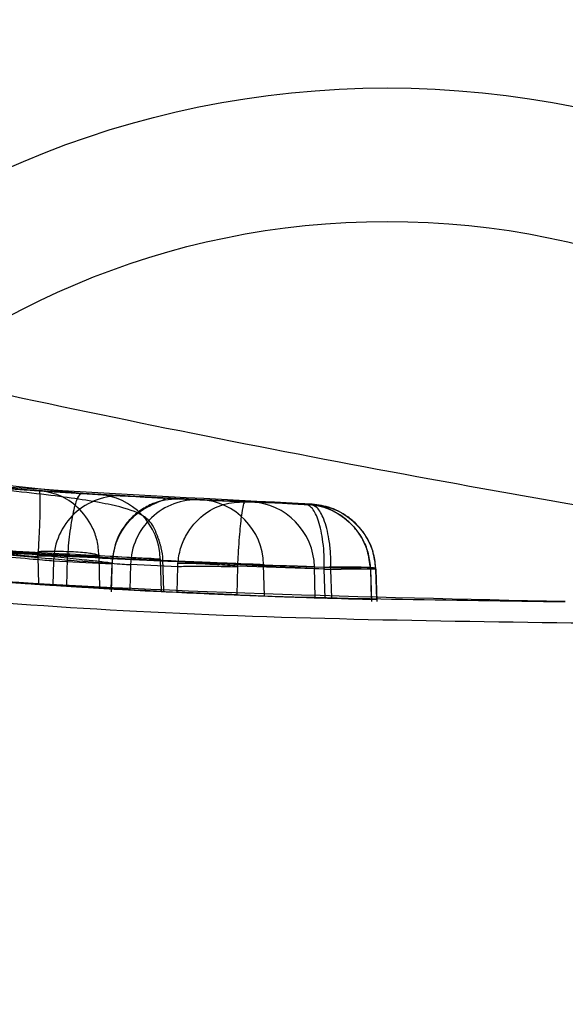
# Model space of a CAD drawing. Units: millimetres. Extents: x 15358 to 24100, y 34186 to 42106.
# Drawn here: x 19362 to 19364, y 37279 to 37282 of the extents above; entities that cross this region are included whole.
import ezdxf

# ---------------------------------------------------------------- set-up
doc = ezdxf.new("R2010")
doc.units = ezdxf.units.MM
doc.header["$LTSCALE"] = 200
doc.layers.add('OTWORY_MONTAŻOWE', color=1, linetype='Continuous')

msp = doc.modelspace()

# ---------------------------------------------------------------- linework, layer by layer
at = {"color": 7, "linetype": 'Continuous', "lineweight": 25}
for p, q in [((19362.1687, 37280.4964), (19359.5052, 37280.7807)), ((19362.1153, 37280.2534), (19359.4293, 37280.5401)), ((19362.0092, 37280.5066), (19362.2302, 37280.4927)), ((19362.3246, 37280.4873), (19362.5408, 37280.476)), ((19362.6115, 37280.4727), (19362.7803, 37280.4653)), ((19362.6149, 37280.4725), (19363.0231, 37280.4565)), ((19362.7803, 37280.4653), (19363.0044, 37280.4571)), ((19363.0044, 37280.4571), (19362.8032, 37280.4644)), ((19362.0049, 37280.2604), (19362.0073, 37280.156)), ((19362.0636, 37280.2442), (19362.0613, 37280.1525)), ((19362.0636, 37280.2442), (19362.2817, 37280.2328)), ((19362.1153, 37280.2534), (19362.1122, 37280.1493)), ((19362.234, 37280.2604), (19362.234, 37280.2642)), ((19362.234, 37280.2642), (19362.4634, 37280.2497)), ((19362.2367, 37280.1417), (19362.234, 37280.2604)), ((19362.2817, 37280.2328), (19362.2789, 37280.1393)), ((19362.2809, 37280.1279), (19362.2848, 37280.2596)), ((19362.2817, 37280.2328), (19362.2841, 37280.2335)), ((19362.4634, 37280.2497), (19362.4669, 37280.1292)), ((19362.477, 37280.1301), (19362.4734, 37280.2515)), ((19362.5287, 37280.2218), (19362.5292, 37280.2333)), ((19362.352, 37280.2295), (19362.3496, 37280.1354)), ((19362.5287, 37280.2218), (19362.352, 37280.2295)), ((19362.5265, 37280.1263), (19362.5287, 37280.2218)), ((19362.727, 37280.2224), (19362.7525, 37280.2218)), ((19362.7525, 37280.2218), (19362.7501, 37280.1163)), ((19362.7526, 37280.2241), (19362.7525, 37280.2218)), ((19363.0778, 37280.2122), (19362.7526, 37280.2241)), ((19362.8504, 37280.2293), (19363.2697, 37280.2129)), ((19362.8534, 37280.1122), (19362.8504, 37280.2293)), ((19363.0411, 37280.2211), (19363.2505, 37280.2136)), ((19363.0441, 37280.1056), (19363.0411, 37280.2211)), ((19363.0778, 37280.2122), (19363.0779, 37280.2191)), ((19363.0809, 37280.1045), (19363.0778, 37280.2122)), ((19363.1027, 37280.2116), (19363.1027, 37280.2181)), ((19363.1059, 37280.1038), (19363.1027, 37280.2116)), ((19363.2505, 37280.2136), (19363.2505, 37280.2122)), ((19363.2505, 37280.2122), (19363.2538, 37280.0998)), ((19363.2557, 37280.091), (19363.2521, 37280.2128)), ((19363.2697, 37280.2129), (19363.2697, 37280.2116)), ((19363.2697, 37280.2116), (19363.2731, 37280.0994)), ((19363.2757, 37280.091), (19363.272, 37280.2123))]:
    msp.add_line(p, q, dxfattribs=at)
at = {"color": 7, "linetype": 'Continuous', "lineweight": 25, "flags": 128}
for points in [[(19363.0778, 37280.2122), (19363.1159, 37280.2131), (19363.1517, 37280.2138), (19363.1836, 37280.2142), (19363.2104, 37280.2143), (19363.2312, 37280.2142), (19363.2451, 37280.2138), (19363.2516, 37280.2131), (19363.2505, 37280.2122)], [(19363.1027, 37280.2116), (19363.1406, 37280.2125), (19363.1759, 37280.2132), (19363.2072, 37280.2136), (19363.2334, 37280.2138), (19363.2533, 37280.2136), (19363.2663, 37280.2132), (19363.2718, 37280.2125), (19363.2697, 37280.2116)]]:
    msp.add_lwpolyline(points, dxfattribs=at)
at = {"color": 7, "linetype": 'Continuous', "lineweight": 25}
for radius in [3.5, 3.5, 3, 3]:
    msp.add_circle((19363.3131, 37278.5153), radius, dxfattribs=at)
for centre, radius, start, end in [((19219.6615, 37216.498), 150, 5.172287, 54.827713), ((19219.6615, 37216.498), 150, 5.172287, 54.827713), ((19285.3043, 37249.5788), 100, 7.932596, 45), ((19285.3043, 37249.5788), 100, 7.932596, 45), ((19285.3043, 37249.5788), 99, 7.947629, 45), ((19285.3043, 37249.5788), 98, 7.963447, 45), ((19363.9806, 37310.091), 30, 259.97753, 268.32921), ((19363.9806, 37310.091), 30, 260.10212, 266.22859), ((19362.2146, 37280.2444), 0.2488, 1.2146, 86.407), ((19362.3122, 37280.239), 0.2486, 87.1515, 178.785), ((19362.601, 37280.2238), 0.249, 87.5965, 178.707), ((19362.6022, 37280.2245), 0.2483, 1.1005, 87.0509), ((19362.7924, 37280.2158), 0.2488, 1.2256, 87.5071), ((19363.9806, 37310.091), 30, 261.27831, 266.42927), ((19363.9806, 37310.091), 30, 266.3319, 266.74832), ((19363.9806, 37310.091), 30, 266.66756, 267.10784), ((19363.9806, 37310.091), 30, 266.88354, 267.22185), ((19363.9806, 37310.091), 30, 267.64937, 268.28154), ((19363.9806, 37310.091), 30, 267.84681, 268.64863), ((19363.9806, 37310.091), 30, 268.21127, 268.61181)]:
    msp.add_arc(centre, radius, start, end, dxfattribs=at)
for points, knots in [([(19371.3699, 37279.6161), (19370.1949, 37279.7026), (19367.893, 37279.872), (19364.5478, 37280.3332), (19361.3816, 37280.9425), (19358.3969, 37281.7141), (19355.5922, 37282.6437), (19352.9734, 37283.736), (19350.5228, 37284.9774), (19349.051, 37285.9347), (19348.3154, 37286.4131)], [0, 0, 0, 0, 0.1390125, 0.2723273, 0.4006875, 0.5249256, 0.6459587, 0.7647786, 0.8824328, 1, 1, 1, 1]), ([(19371.3699, 37279.6161), (19370.1949, 37279.7026), (19367.893, 37279.872), (19364.5478, 37280.3332), (19361.3816, 37280.9425), (19358.3969, 37281.7141), (19355.5922, 37282.6437), (19352.9734, 37283.736), (19350.5228, 37284.9774), (19349.051, 37285.9347), (19348.3154, 37286.4131)], [0, 0, 0, 0, 0.139013, 0.272327, 0.400688, 0.524926, 0.645959, 0.764779, 0.882433, 1, 1, 1, 1]), ([(19371.3699, 37279.6161), (19370.1949, 37279.7026), (19367.893, 37279.872), (19364.5478, 37280.3332), (19361.3816, 37280.9425), (19358.3969, 37281.7141), (19355.5922, 37282.6437), (19352.9734, 37283.736), (19350.5228, 37284.9774), (19349.051, 37285.9347), (19348.3154, 37286.4131)], [0, 0, 0, 0, 0.1390125, 0.2723273, 0.4006875, 0.5249256, 0.6459587, 0.7647786, 0.8824328, 1, 1, 1, 1]), ([(19371.3699, 37279.6161), (19370.1949, 37279.7026), (19367.893, 37279.872), (19364.5478, 37280.3332), (19361.3816, 37280.9425), (19358.3969, 37281.7141), (19355.5922, 37282.6437), (19352.9734, 37283.736), (19350.5228, 37284.9774), (19349.051, 37285.9347), (19348.3154, 37286.4131)], [0, 0, 0, 0, 0.139013, 0.272327, 0.400688, 0.524926, 0.645959, 0.764779, 0.882433, 1, 1, 1, 1]), ([(19363.9806, 37280.091), (19363.2273, 37280.1073), (19361.7784, 37280.1386), (19359.7021, 37280.3768), (19357.8157, 37280.7119), (19356.2366, 37281.0951), (19354.9114, 37281.4863), (19353.7862, 37281.8681), (19352.7003, 37282.2846), (19351.6543, 37282.7324), (19350.649, 37283.209), (19349.6827, 37283.7081), (19349.0615, 37284.0655), (19348.7546, 37284.2421)], [0, 0, 0, 0, 0.141772, 0.272691, 0.392757, 0.50197, 0.577943, 0.652307, 0.725061, 0.796207, 0.865745, 0.933675, 1, 1, 1, 1]), ([(19348.7546, 37284.2421), (19349.303, 37283.9323), (19350.4232, 37283.2997), (19352.2107, 37282.4736), (19354.1186, 37281.7322), (19355.7561, 37281.226), (19357.0855, 37280.8885), (19358.0855, 37280.6696), (19359.1472, 37280.4761), (19360.2703, 37280.3136), (19361.4543, 37280.1899), (19362.6978, 37280.107), (19363.5468, 37280.0964), (19363.9806, 37280.091)], [0, 0, 0, 0, 0.117972, 0.240954, 0.368951, 0.501965, 0.562602, 0.626742, 0.694386, 0.765533, 0.840185, 0.91834, 1, 1, 1, 1]), ([(19364.1113, 37280.0091), (19363.5323, 37280.0167), (19362.4246, 37280.0312), (19360.8377, 37280.1687), (19359.4018, 37280.3639), (19358.1132, 37280.604), (19356.892, 37280.8867), (19355.7614, 37281.2), (19354.746, 37281.5262), (19353.9373, 37281.8141), (19353.4768, 37281.9894), (19353.2782, 37282.065)], [0, 0, 0, 0, 0.1575772, 0.3014127, 0.432108, 0.5500639, 0.6555367, 0.7700487, 0.865482, 0.9420199, 1, 1, 1, 1]), ([(19363.0231, 37280.4565), (19362.3177, 37280.4921), (19360.9082, 37280.5632), (19359.5133, 37280.7839), (19358.8166, 37280.8942)], [0, 0, 0, 0, 0.500519, 1, 1, 1, 1]), ([(19358.9554, 37280.87), (19359.462, 37280.7896), (19360.4751, 37280.6289), (19361.4978, 37280.5474), (19362.0092, 37280.5066)], [0, 0, 0, 0, 0.499998, 1, 1, 1, 1]), ([(19363.1027, 37280.2116), (19362.3748, 37280.2474), (19360.9205, 37280.3189), (19359.4817, 37280.5485), (19358.763, 37280.6631)], [0, 0, 0, 0, 0.500529, 1, 1, 1, 1]), ([(19358.8272, 37280.6383), (19359.3543, 37280.554), (19360.4084, 37280.3855), (19361.4728, 37280.3021), (19362.0049, 37280.2604)], [0, 0, 0, 0, 0.500016, 1, 1, 1, 1]), ([(19360.6863, 37280.6246), (19360.7423, 37280.6184), (19360.8541, 37280.606), (19361.1208, 37280.5788), (19361.4296, 37280.5504), (19361.7576, 37280.5238), (19362.0702, 37280.5022), (19362.3361, 37280.4863), (19362.5348, 37280.4762), (19362.5881, 37280.4737), (19362.6149, 37280.4725)], [0, 0, 0, 0, 0.125145, 0.250024, 0.374685, 0.499163, 0.623906, 0.748779, 0.873914, 1, 1, 1, 1]), ([(19360.7296, 37280.6198), (19360.7256, 37280.6202), (19360.7177, 37280.621), (19360.8609, 37280.6054), (19361.0982, 37280.581), (19361.4009, 37280.5528), (19361.7233, 37280.5266), (19362.0151, 37280.5058), (19362.2389, 37280.4921), (19362.296, 37280.4889), (19362.3246, 37280.4873)], [0, 0, 0, 0, 0.125817, 0.251249, 0.376223, 0.500823, 0.625147, 0.749674, 0.87458, 1, 1, 1, 1]), ([(19362.4734, 37280.25), (19362.4723, 37280.2629), (19362.471, 37280.2785), (19362.4642, 37280.3032), (19362.4608, 37280.3143), (19362.4575, 37280.3241), (19362.4548, 37280.3315), (19362.4519, 37280.3393), (19362.4481, 37280.3491), (19362.4381, 37280.3722), (19362.4229, 37280.3955), (19362.3819, 37280.4263), (19362.2811, 37280.4564), (19362.076, 37280.488), (19361.77, 37280.5204), (19361.5223, 37280.5426), (19361.3976, 37280.5537)], [0, 0, 0, 0, 0.041972, 0.050406, 0.057769, 0.064397, 0.067704, 0.071189, 0.079273, 0.089744, 0.141952, 0.228742, 0.387029, 0.578947, 0.788015, 1, 1, 1, 1]), ([(19361.3976, 37280.5537), (19361.5214, 37280.5434), (19361.7694, 37280.5227), (19362.0563, 37280.5033), (19362.236, 37280.4923), (19362.2321, 37280.4926), (19362.2302, 37280.4927)], [0, 0, 0, 0, 0.249, 0.498484, 0.748625, 1, 1, 1, 1]), ([(19361.6848, 37280.53), (19361.7941, 37280.5219), (19362.0122, 37280.5058), (19362.3088, 37280.4878), (19362.5315, 37280.4763), (19362.5848, 37280.4739), (19362.6115, 37280.4726)], [0, 0, 0, 0, 0.249891, 0.498897, 0.749, 1, 1, 1, 1]), ([(19362.8032, 37280.4644), (19362.7719, 37280.4656), (19362.7095, 37280.4681), (19362.4416, 37280.4805), (19362.0892, 37280.5004), (19361.8296, 37280.5194), (19361.6999, 37280.5289)], [0, 0, 0, 0, 0.2515381, 0.5014945, 0.750795, 1, 1, 1, 1]), ([(19362.0092, 37280.5066), (19362.0103, 37280.5041), (19362.0125, 37280.4989), (19362.0132, 37280.4554), (19362.0118, 37280.396), (19362.0091, 37280.3337), (19362.007, 37280.2977), (19362.006, 37280.2792)], [0, 0, 0, 0, 0.220158, 0.451023, 0.707038, 0.84949, 1, 1, 1, 1]), ([(19362.0475, 37280.5009), (19362.0403, 37280.5024), (19362.0268, 37280.5052), (19362.0148, 37280.5062), (19362.0092, 37280.5066)], [0, 0, 0, 0, 0.538823, 1, 1, 1, 1]), ([(19362.234, 37280.2642), (19362.2323, 37280.2828), (19362.2292, 37280.3191), (19362.2057, 37280.3832), (19362.1594, 37280.4457), (19362.0877, 37280.4939), (19362.0349, 37280.5025), (19362.0092, 37280.5066)], [0, 0, 0, 0, 0.150548, 0.293015, 0.549022, 0.779865, 1, 1, 1, 1]), ([(19362.1687, 37280.4964), (19362.1637, 37280.4935), (19362.1561, 37280.4889), (19362.1453, 37280.4589), (19362.1373, 37280.4278), (19362.1299, 37280.3889), (19362.1216, 37280.3321), (19362.1177, 37280.2844), (19362.1153, 37280.2534)], [0, 0, 0, 0, 0.239688, 0.368509, 0.5, 0.631491, 0.760312, 1, 1, 1, 1]), ([(19362.5408, 37280.476), (19362.5429, 37280.4759), (19362.5471, 37280.4757), (19362.4687, 37280.4795), (19362.3384, 37280.4864), (19362.2252, 37280.4931), (19362.1687, 37280.4964)], [0, 0, 0, 0, 0.251666, 0.501562, 0.750943, 1, 1, 1, 1]), ([(19362.5408, 37280.476), (19362.5092, 37280.4741), (19362.4606, 37280.4712), (19362.4009, 37280.442), (19362.3595, 37280.4109), (19362.3257, 37280.3714), (19362.2925, 37280.3134), (19362.2859, 37280.2646), (19362.2817, 37280.2328)], [0, 0, 0, 0, 0.239153, 0.368165, 0.5, 0.631835, 0.760847, 1, 1, 1, 1]), ([(19362.284, 37280.2335), (19362.2866, 37280.2569), (19362.2921, 37280.3056), (19362.3273, 37280.3731), (19362.3811, 37280.4304), (19362.4286, 37280.4517), (19362.4522, 37280.4623)], [0, 0, 0, 0, 0.233243, 0.484797, 0.744478, 1, 1, 1, 1]), ([(19362.4599, 37280.48), (19362.4711, 37280.479), (19362.4925, 37280.477), (19362.4652, 37280.4671), (19362.4522, 37280.4623)], [0, 0, 0, 0, 0.522533, 1, 1, 1, 1]), ([(19362.5292, 37280.2333), (19362.5319, 37280.2525), (19362.5371, 37280.29), (19362.5656, 37280.3553), (19362.6187, 37280.4169), (19362.6977, 37280.4607), (19362.7532, 37280.4638), (19362.7803, 37280.4653)], [0, 0, 0, 0, 0.1496441, 0.2923728, 0.5494104, 0.7804055, 1, 1, 1, 1]), ([(19362.7803, 37280.4653), (19362.7744, 37280.4655), (19362.7618, 37280.4658), (19362.7477, 37280.4644), (19362.74, 37280.4636)], [0, 0, 0, 0, 0.462678, 1, 1, 1, 1]), ([(19362.7803, 37280.4653), (19362.7782, 37280.4628), (19362.774, 37280.4576), (19362.7664, 37280.4109), (19362.7601, 37280.3473), (19362.7554, 37280.281), (19362.7536, 37280.2434), (19362.7526, 37280.2241)], [0, 0, 0, 0, 0.2196191, 0.450638, 0.7076837, 0.8503961, 1, 1, 1, 1]), ([(19363.0611, 37280.4512), (19363.0298, 37280.4528), (19362.9721, 37280.4556), (19362.9186, 37280.4592), (19362.8941, 37280.4609)], [0, 0, 0, 0, 0.542873, 1, 1, 1, 1]), ([(19363.2508, 37280.2159), (19363.2482, 37280.2379), (19363.2431, 37280.2801), (19363.2171, 37280.335), (19363.1844, 37280.3778), (19363.1385, 37280.4172), (19363.0781, 37280.4493), (19363.0281, 37280.4546), (19363.0044, 37280.4571)], [0, 0, 0, 0, 0.171293, 0.328122, 0.466999, 0.591013, 0.806235, 1, 1, 1, 1]), ([(19363.0044, 37280.4571), (19363.0323, 37280.4536), (19363.0895, 37280.4465), (19363.1682, 37280.3984), (19363.2192, 37280.3349), (19363.2451, 37280.2695), (19363.2486, 37280.2325), (19363.2505, 37280.2136)], [0, 0, 0, 0, 0.2202289, 0.4514453, 0.7079772, 0.8503516, 1, 1, 1, 1]), ([(19363.0779, 37280.2191), (19363.0777, 37280.238), (19363.0773, 37280.2749), (19363.0704, 37280.3397), (19363.0555, 37280.4021), (19363.0314, 37280.4484), (19363.0133, 37280.4543), (19363.0044, 37280.4571)], [0, 0, 0, 0, 0.14961, 0.291969, 0.548509, 0.779748, 1, 1, 1, 1]), ([(19363.271, 37280.2153), (19363.2683, 37280.2374), (19363.2632, 37280.2798), (19363.2369, 37280.3347), (19363.2041, 37280.3775), (19363.1579, 37280.4168), (19363.0973, 37280.4487), (19363.047, 37280.454), (19363.0231, 37280.4565)], [0, 0, 0, 0, 0.172005, 0.329091, 0.467898, 0.591691, 0.80645, 1, 1, 1, 1]), ([(19363.0231, 37280.4565), (19363.0511, 37280.453), (19363.1083, 37280.446), (19363.1872, 37280.3979), (19363.2383, 37280.3344), (19363.2643, 37280.2689), (19363.2678, 37280.2319), (19363.2697, 37280.2129)], [0, 0, 0, 0, 0.2202087, 0.4514181, 0.7079625, 0.8503482, 1, 1, 1, 1]), ([(19363.1027, 37280.2181), (19363.1025, 37280.2371), (19363.102, 37280.274), (19363.0944, 37280.3389), (19363.0782, 37280.4013), (19363.0521, 37280.4478), (19363.0326, 37280.4536), (19363.0231, 37280.4565)], [0, 0, 0, 0, 0.149614, 0.291984, 0.548536, 0.779768, 1, 1, 1, 1]), ([(19362.8504, 37280.2293), (19362.8171, 37280.2305), (19362.7507, 37280.233), (19362.5007, 37280.2432), (19362.1686, 37280.2593), (19361.7765, 37280.2811), (19361.3658, 37280.3078), (19360.979, 37280.3364), (19360.6445, 37280.3639), (19360.504, 37280.3764), (19360.4338, 37280.3827)], [0, 0, 0, 0, 0.125476, 0.250519, 0.375346, 0.500537, 0.62534, 0.750239, 0.875112, 1, 1, 1, 1]), ([(19360.9491, 37280.3778), (19360.9457, 37280.3784), (19360.9389, 37280.3795), (19360.9622, 37280.3759), (19361.0398, 37280.3635), (19361.2081, 37280.3387), (19361.4186, 37280.3104), (19361.6433, 37280.2839), (19361.8474, 37280.263), (19362.0032, 37280.249), (19362.0435, 37280.2458), (19362.0636, 37280.2442)], [0, 0, 0, 0, 0.062724, 0.125804, 0.250639, 0.375873, 0.501084, 0.625802, 0.75081, 0.875292, 1, 1, 1, 1]), ([(19361.4142, 37280.3112), (19361.5741, 37280.3014), (19361.8862, 37280.2822), (19362.2439, 37280.2631), (19362.4699, 37280.2516), (19362.4656, 37280.2503), (19362.4634, 37280.2497)], [0, 0, 0, 0, 0.255933, 0.499514, 0.746089, 1, 1, 1, 1]), ([(19360.4319, 37280.3016), (19360.5077, 37280.2927), (19360.6592, 37280.2749), (19361.0253, 37280.236), (19361.4472, 37280.1971), (19361.8867, 37280.1631), (19362.2925, 37280.1378), (19362.6159, 37280.1217), (19362.7946, 37280.1144), (19362.8386, 37280.1128), (19362.8534, 37280.1122)], [0, 0, 0, 0, 0.1330873, 0.266144, 0.3993382, 0.5341075, 0.6660303, 0.8002352, 0.9324002, 1, 1, 1, 1]), ([(19363.0411, 37280.2211), (19363.0016, 37280.2224), (19362.9226, 37280.2249), (19362.5842, 37280.2374), (19362.1399, 37280.2574), (19361.8125, 37280.2766), (19361.6487, 37280.2861)], [0, 0, 0, 0, 0.250588, 0.500269, 0.750018, 1, 1, 1, 1]), ([(19361.6974, 37280.2873), (19361.7746, 37280.2792), (19361.9282, 37280.263), (19362.1383, 37280.2448), (19362.2945, 37280.2331), (19362.3328, 37280.2307), (19362.352, 37280.2295)], [0, 0, 0, 0, 0.251428, 0.500779, 0.750163, 1, 1, 1, 1]), ([(19362.0049, 37280.2604), (19362.0051, 37280.2635), (19362.0054, 37280.2698), (19362.0058, 37280.2761), (19362.006, 37280.2792)], [0, 0, 0, 0, 0.501258, 1, 1, 1, 1]), ([(19362.006, 37280.2792), (19362.0315, 37280.2796), (19362.0709, 37280.2803), (19362.1211, 37280.279), (19362.157, 37280.2773), (19362.1873, 37280.2747), (19362.2188, 37280.2706), (19362.228, 37280.2667), (19362.2339, 37280.2642)], [0, 0, 0, 0, 0.239192, 0.368236, 0.5, 0.631764, 0.760809, 1, 1, 1, 1]), ([(19362.0613, 37280.1525), (19362.0456, 37280.1535), (19362.0143, 37280.1555), (19361.8946, 37280.1635), (19361.7354, 37280.175), (19361.5484, 37280.1896), (19361.3578, 37280.2057), (19361.183, 37280.2216), (19361.044, 37280.235), (19360.9605, 37280.2434), (19360.9404, 37280.2454), (19360.9502, 37280.2445), (19360.9526, 37280.2442)], [0, 0, 0, 0, 0.106135, 0.21287, 0.320806, 0.426372, 0.536782, 0.642172, 0.752088, 0.859105, 0.965447, 1, 1, 1, 1]), ([(19362.2841, 37280.2335), (19362.2827, 37280.2341), (19362.2797, 37280.2354), (19362.2517, 37280.2392), (19362.2077, 37280.2439), (19362.1591, 37280.2489), (19362.1302, 37280.2519), (19362.1153, 37280.2534)], [0, 0, 0, 0, 0.1865, 0.415148, 0.685752, 0.83758, 1, 1, 1, 1]), ([(19362.7526, 37280.2241), (19362.7274, 37280.2259), (19362.6886, 37280.2285), (19362.6395, 37280.2312), (19362.6045, 37280.2329), (19362.5749, 37280.2339), (19362.5442, 37280.2345), (19362.5351, 37280.2338), (19362.5292, 37280.2333)], [0, 0, 0, 0, 0.23949, 0.368422, 0.499993, 0.631567, 0.760497, 1, 1, 1, 1]), ([(19362.4669, 37280.1292), (19362.4712, 37280.129), (19362.4798, 37280.1286), (19362.3516, 37280.1351), (19362.1718, 37280.1454), (19361.9327, 37280.1603), (19361.6348, 37280.1823), (19361.4576, 37280.1973), (19361.4175, 37280.2007)], [0, 0, 0, 0, 0.217481, 0.43497, 0.50023, 0.718185, 0.936112, 1, 1, 1, 1]), ([(19363.2505, 37280.2136), (19363.251, 37280.2148), (19363.2518, 37280.2168), (19363.233, 37280.2187), (19363.2115, 37280.2197), (19363.1831, 37280.2203), (19363.1402, 37280.2204), (19363.1024, 37280.2196), (19363.0779, 37280.2191)], [0, 0, 0, 0, 0.239488, 0.368381, 0.5, 0.631619, 0.760512, 1, 1, 1, 1]), ([(19363.2697, 37280.2129), (19363.2708, 37280.2141), (19363.2726, 37280.2161), (19363.2551, 37280.2178), (19363.2345, 37280.2188), (19363.2068, 37280.2194), (19363.1647, 37280.2194), (19363.1271, 37280.2187), (19363.1027, 37280.2181)], [0, 0, 0, 0, 0.239487, 0.36838, 0.5, 0.63162, 0.760513, 1, 1, 1, 1]), ([(19361.6483, 37280.1818), (19361.7719, 37280.1726), (19362.0192, 37280.1542), (19362.3917, 37280.1325), (19362.7195, 37280.117), (19362.9594, 37280.1083), (19363.0169, 37280.1065), (19363.0441, 37280.1056)], [0, 0, 0, 0, 0.189387, 0.378798, 0.59263, 0.807077, 1, 1, 1, 1]), ([(19362.3496, 37280.1354), (19362.3487, 37280.1354), (19362.347, 37280.1355), (19362.3441, 37280.1357), (19362.3408, 37280.1359), (19362.3379, 37280.136), (19362.3338, 37280.1362), (19362.3303, 37280.1364), (19362.3236, 37280.1368), (19362.3006, 37280.1381), (19362.237, 37280.1417), (19362.1043, 37280.1496), (19361.9239, 37280.1614), (19361.7821, 37280.1716), (19361.7073, 37280.1773), (19361.6978, 37280.178)], [0, 0, 0, 0, 0.021075, 0.04215, 0.052686, 0.073761, 0.084298, 0.105373, 0.115909, 0.158076, 0.328103, 0.540561, 0.751837, 0.968553, 1, 1, 1, 1]), ([(19362.0073, 37280.156), (19362.0299, 37280.1545), (19362.0752, 37280.1515), (19362.1262, 37280.1484), (19362.1705, 37280.1457), (19362.2075, 37280.1435), (19362.2302, 37280.1421), (19362.2353, 37280.1418), (19362.2367, 37280.1417)], [0, 0, 0, 0, 0.211953, 0.42393, 0.500209, 0.710383, 0.920569, 1, 1, 1, 1]), ([(19362.2789, 37280.1393), (19362.28, 37280.1393), (19362.2835, 37280.1391), (19362.2734, 37280.1396), (19362.2405, 37280.1415), (19362.1894, 37280.1445), (19362.143, 37280.1473), (19362.1165, 37280.149), (19362.1122, 37280.1493)], [0, 0, 0, 0, 0.097918, 0.312675, 0.527428, 0.742264, 0.957175, 1, 1, 1, 1]), ([(19362.7501, 37280.1163), (19362.7416, 37280.1166), (19362.7108, 37280.1179), (19362.6571, 37280.1202), (19362.5973, 37280.1229), (19362.552, 37280.125), (19362.5319, 37280.126), (19362.5275, 37280.1262), (19362.5265, 37280.1263)], [0, 0, 0, 0, 0.081893, 0.296596, 0.511294, 0.72612, 0.941051, 1, 1, 1, 1]), ([(19363.2538, 37280.0998), (19363.2545, 37280.0998), (19363.2559, 37280.0998), (19363.2351, 37280.1003), (19363.2056, 37280.101), (19363.1664, 37280.102), (19363.1176, 37280.1034), (19363.0882, 37280.1043), (19363.0809, 37280.1045)], [0, 0, 0, 0, 0.2143759, 0.4287573, 0.5002309, 0.7147602, 0.9292794, 1, 1, 1, 1]), ([(19363.2731, 37280.0994), (19363.2743, 37280.0993), (19363.2769, 37280.0993), (19363.2573, 37280.0997), (19363.2289, 37280.1004), (19363.1906, 37280.1014), (19363.1424, 37280.1027), (19363.1131, 37280.1036), (19363.1059, 37280.1038)], [0, 0, 0, 0, 0.214391, 0.428788, 0.50023, 0.714751, 0.929263, 1, 1, 1, 1]), ([(19346.9422, 37280.0212), (19347.8481, 37279.5183), (19349.6578, 37278.5139), (19352.5205, 37277.323), (19355.4695, 37276.3699), (19358.4997, 37275.6894), (19361.5894, 37275.2583), (19363.6667, 37275.205), (19364.7059, 37275.1783)], [0, 0, 0, 0, 0.166451, 0.3325, 0.497988, 0.665022, 0.83243, 1, 1, 1, 1]), ([(19346.9422, 37280.0212), (19347.854, 37279.5152), (19349.677, 37278.5038), (19352.564, 37277.3061), (19355.5228, 37276.3554), (19358.5459, 37275.6819), (19361.6111, 37275.2572), (19363.6734, 37275.2046), (19364.7059, 37275.1783)], [0, 0, 0, 0, 0.167512, 0.334915, 0.502006, 0.667447, 0.833501, 1, 1, 1, 1])]:
    msp.add_open_spline(points, degree=3, knots=knots, dxfattribs=at)
for points in [[(19362.234, 37280.2604), (19362.2275, 37280.261), (19362.2146, 37280.2623), (19362.1587, 37280.2628), (19362.0854, 37280.2623), (19362.0317, 37280.261), (19362.0049, 37280.2604)], [(19362.5287, 37280.2218), (19362.5343, 37280.2224), (19362.5454, 37280.2235), (19362.5924, 37280.2241), (19362.6548, 37280.2238), (19362.7029, 37280.2229), (19362.727, 37280.2224)]]:
    msp.add_open_spline(points, degree=3, dxfattribs=at)
at = {"layer": 'OTWORY_MONTAŻOWE'}
msp.add_circle((19295.6983, 37260.3979), 200, dxfattribs=at)

doc.saveas('drawing.dxf')
